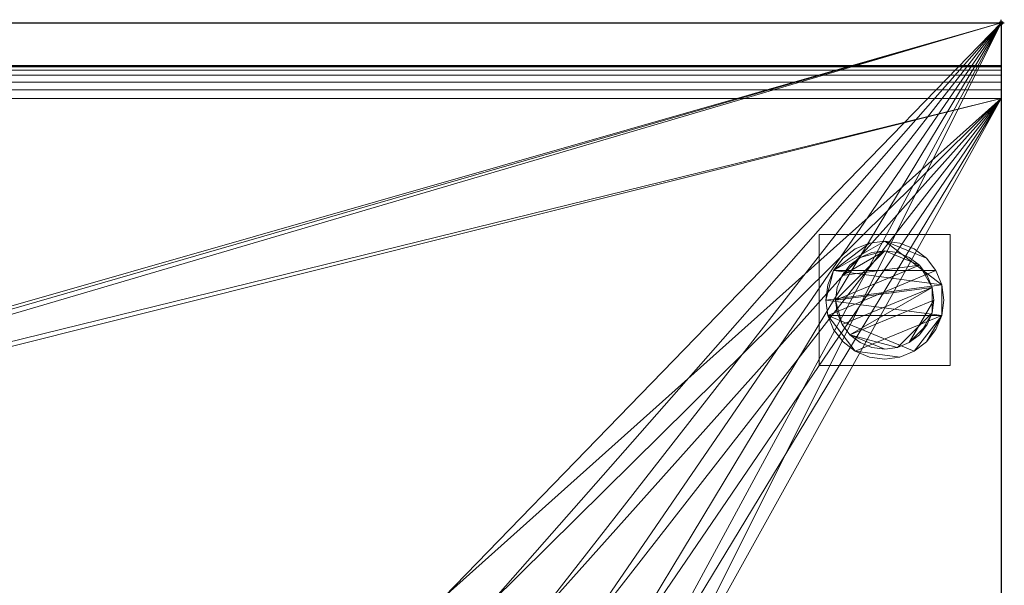
# Model space of a CAD drawing. Units: millimetres. Extents: x -1 to 1201, y -701 to 1.
# Drawn here: x 900 to 1201, y -171 to 1 of the extents above; entities that cross this region are included whole.
import ezdxf

# ---------------------------------------------------------------- set-up
doc = ezdxf.new("R2010")
doc.units = ezdxf.units.MM
doc.header["$PDMODE"] = 34
for name, color, linetype in [('IQ_200_2D', 1, 'Continuous'), ('IQ_200_3D', 1, 'Continuous'), ('IQ_204_2D', 7, 'Continuous'), ('IQ_INS_3D', 3, 'Continuous')]:
    doc.layers.add(name, color=color, linetype=linetype)

msp = doc.modelspace()

# ---------------------------------------------------------------- linework, layer by layer
at = {"layer": 'IQ_200_2D', "linetype": 'Continuous'}
for p, q in [((0, 0), (1200, 0)), ((1200, 0), (1200, -700))]:
    msp.add_line(p, q, dxfattribs=at)
at = {"layer": 'IQ_204_2D'}
msp.add_line((0, -13), (1200, -13), dxfattribs=at)
at = {"layer": 'IQ_INS_3D'}
msp.add_point((1200, 0), dxfattribs=at)

# ---------------------------------------------------------------- meshes
at = {"layer": 'IQ_200_3D', "lineweight": 18}
mesh = msp.add_polyface(dxfattribs=at)
corners = [(1200, 0, 850), (1200, -700, 850), (0, -700, 850), (0, 0, 850), (675, -230, 850), (675, -530, 850), (676.87, -544.24, 850), (682.37, -557.5, 850), (691.11, -568.89, 850), (702.5, -577.63, 850), (715.76, -583.13, 850), (730, -585, 850), (1030, -585, 850), (1044.24, -583.13, 850), (1057.5, -577.63, 850), (1068.89, -568.89, 850), (1077.63, -557.5, 850), (1083.13, -544.24, 850), (1085, -530, 850), (1085, -230, 850), (1083.13, -215.76, 850), (1077.63, -202.5, 850), (1068.89, -191.11, 850), (1057.5, -182.37, 850), (1044.24, -176.87, 850), (1030, -175, 850), (730, -175, 850), (715.76, -176.87, 850), (702.5, -182.37, 850), (691.11, -191.11, 850), (682.37, -202.5, 850), (676.87, -215.76, 850), (684, -168, 850), (683.45, -163.86, 850), (681.86, -160, 850), (679.31, -156.69, 850), (676, -154.14, 850), (672.14, -152.55, 850), (668, -152, 850), (663.86, -152.55, 850), (660, -154.14, 850), (656.69, -156.69, 850), (654.14, -160, 850), (652.55, -163.86, 850), (652, -168, 850), (652.55, -172.14, 850), (654.14, -176, 850), (656.69, -179.31, 850), (660, -181.86, 850), (663.86, -183.45, 850), (668, -184, 850), (672.14, -183.45, 850), (676, -181.86, 850), (679.31, -179.31, 850), (681.86, -176, 850), (683.45, -172.14, 850)]
mesh.append_faces([[corners[k] for k in face] for face in [(14, 1, 13), (18, 1, 17), (9, 2, 8), (23, 0, 22), (20, 0, 19), (42, 3, 41), (40, 3, 39), (38, 0, 37)]], dxfattribs={"vtx0": -1, "vtx1": -1})
mesh.append_faces([[corners[k] for k in face] for face in [(1, 14, 15), (1, 15, 16), (1, 18, 19, 0), (0, 23, 24), (33, 27, 28, 32), (34, 26, 27, 33), (28, 55, 32), (29, 52, 53), (30, 51, 52, 29), (4, 47, 48), (3, 44, 45, 2), (3, 42, 43)]], dxfattribs={"vtx0": -1, "vtx2": -1})
mesh.append_faces([[corners[k] for k in face] for face in [(0, 25, 26, 36), (2, 45, 46, 5)]], dxfattribs={"vtx0": -1, "vtx2": -1, "vtx3": -1})
mesh.append_faces([[corners[k] for k in face] for face in [(16, 17, 1), (12, 13, 1), (9, 10, 2), (7, 8, 2), (10, 11, 2), (21, 22, 0), (20, 21, 0), (24, 25, 0), (5, 6, 2), (53, 54, 29), (50, 51, 30), (6, 7, 2), (34, 35, 26), (36, 37, 0), (35, 36, 26), (43, 44, 3), (40, 41, 3)]], dxfattribs={"vtx1": -1, "vtx2": -1})
mesh.append_faces([[corners[k] for k in face] for face in [(11, 12, 1, 2), (54, 55, 28, 29), (4, 5, 46, 47), (30, 31, 49, 50), (31, 4, 48, 49), (38, 39, 3, 0)]], dxfattribs={"vtx1": -1, "vtx3": -1})
mesh = msp.add_polyface(dxfattribs=at)
corners = [(1200, 0, 850), (0, 0, 850), (0, 0, 1000), (1200, 0, 1000)]
mesh.append_faces([[corners[k] for k in face] for face in [(0, 1, 2, 3)]])
mesh = msp.add_polyface(dxfattribs=at)
corners = [(1200, 0, 1000), (0, 0, 1000), (0, -13, 1000), (1200, -13, 1000)]
mesh.append_faces([[corners[k] for k in face] for face in [(0, 1, 2, 3)]])
mesh = msp.add_polyface(dxfattribs=at)
corners = [(1200, -13, 1000), (1200, -13, 910), (1200, -13.34, 907.41), (1200, -14.34, 905), (1200, -15.93, 902.93), (1200, -18, 901.34), (1200, -20.41, 900.34), (1200, -23, 900), (1200, -700, 900), (1200, -700, 850), (1200, 0, 850), (1200, 0, 1000)]
mesh.append_faces([[corners[k] for k in face] for face in [(5, 10, 4)]], dxfattribs={"vtx0": -1, "vtx1": -1})
mesh.append_faces([[corners[k] for k in face] for face in [(10, 6, 7)]], dxfattribs={"vtx0": -1, "vtx2": -1})
mesh.append_faces([[corners[k] for k in face] for face in [(3, 4, 10), (2, 3, 10), (1, 2, 10), (5, 6, 10)]], dxfattribs={"vtx1": -1, "vtx2": -1})
mesh.append_faces([[corners[k] for k in face] for face in [(11, 0, 1, 10)]], dxfattribs={"vtx2": -1})
mesh.append_faces([[corners[k] for k in face] for face in [(7, 8, 9, 10)]], dxfattribs={"vtx3": -1})
mesh = msp.add_polyface(dxfattribs=at)
corners = [(1200, -13, 1000), (0, -13, 1000), (0, -13, 910), (1200, -13, 910)]
mesh.append_faces([[corners[k] for k in face] for face in [(0, 1, 2, 3)]])
mesh = msp.add_polyface(dxfattribs=at)
corners = [(1200, -23, 900), (1200, -20.41, 900.34), (1200, -18, 901.34), (1200, -15.93, 902.93), (1200, -14.34, 905), (1200, -13.34, 907.41), (1200, -13, 910), (0, -13, 910), (0, -13.34, 907.41), (0, -14.34, 905), (0, -15.93, 902.93), (0, -18, 901.34), (0, -20.41, 900.34), (0, -23, 900)]
mesh.append_faces([[corners[k] for k in face] for face in [(9, 4, 5, 8), (4, 9, 10, 3), (12, 1, 2, 11), (3, 10, 11, 2)]], dxfattribs={"vtx0": -1, "vtx2": -1})
mesh.append_faces([[corners[k] for k in face] for face in [(13, 0, 1, 12)]], dxfattribs={"vtx2": -1})
mesh.append_faces([[corners[k] for k in face] for face in [(5, 6, 7, 8)]], dxfattribs={"vtx3": -1})
mesh = msp.add_polyface(dxfattribs=at)
corners = [(1200, -700, 900), (1200, -23, 900), (0, -23, 900), (0, -700, 900), (675, -530, 900), (675, -230, 900), (676.87, -215.76, 900), (682.37, -202.5, 900), (691.11, -191.11, 900), (702.5, -182.37, 900), (715.76, -176.87, 900), (730, -175, 900), (1030, -175, 900), (1044.24, -176.87, 900), (1057.5, -182.37, 900), (1068.89, -191.11, 900), (1077.63, -202.5, 900), (1083.13, -215.76, 900), (1085, -230, 900), (1085, -530, 900), (1083.13, -544.24, 900), (1077.63, -557.5, 900), (1068.89, -568.89, 900), (1057.5, -577.63, 900), (1044.24, -583.13, 900), (1030, -585, 900), (730, -585, 900), (715.76, -583.13, 900), (702.5, -577.63, 900), (691.11, -568.89, 900), (682.37, -557.5, 900), (676.87, -544.24, 900), (652, -168, 900), (652.55, -163.86, 900), (654.14, -160, 900), (656.69, -156.69, 900), (660, -154.14, 900), (663.86, -152.55, 900), (668, -152, 900), (672.14, -152.55, 900), (676, -154.14, 900), (679.31, -156.69, 900), (681.86, -160, 900), (683.45, -163.86, 900), (684, -168, 900), (683.45, -172.14, 900), (681.86, -176, 900), (679.31, -179.31, 900), (676, -181.86, 900), (672.14, -183.45, 900), (668, -184, 900), (663.86, -183.45, 900), (660, -181.86, 900), (656.69, -179.31, 900), (654.14, -176, 900), (652.55, -172.14, 900)]
mesh.append_faces([[corners[k] for k in face] for face in [(16, 1, 15), (21, 0, 20), (28, 3, 27), (47, 8, 46), (36, 2, 35), (35, 2, 34), (33, 2, 32), (49, 7, 48), (54, 5, 53), (50, 7, 49), (31, 3, 30)]], dxfattribs={"vtx0": -1, "vtx1": -1})
mesh.append_faces([[corners[k] for k in face] for face in [(1, 12, 13), (1, 13, 14), (1, 17, 18), (9, 45, 46, 8), (10, 42, 43, 9), (42, 10, 11, 41), (0, 21, 22), (0, 23, 24), (26, 3, 0, 25), (3, 26, 27), (2, 36, 37), (48, 7, 8, 47), (51, 6, 7, 50), (52, 5, 6, 51)]], dxfattribs={"vtx0": -1, "vtx2": -1})
mesh.append_faces([[corners[k] for k in face] for face in [(16, 17, 1), (14, 15, 1), (43, 44, 9), (44, 45, 9), (19, 20, 0), (22, 23, 0), (29, 30, 3), (28, 29, 3), (24, 25, 0), (37, 38, 2), (40, 41, 11), (39, 40, 1), (33, 34, 2), (31, 4, 3), (52, 53, 5), (54, 55, 3)]], dxfattribs={"vtx1": -1, "vtx2": -1})
mesh.append_faces([[corners[k] for k in face] for face in [(11, 12, 1, 40), (4, 5, 54, 3)]], dxfattribs={"vtx1": -1, "vtx2": -1, "vtx3": -1})
mesh.append_faces([[corners[k] for k in face] for face in [(18, 19, 0, 1), (38, 39, 1, 2), (55, 32, 2, 3)]], dxfattribs={"vtx1": -1, "vtx3": -1})
mesh = msp.add_polyface(dxfattribs=at)
corners = [(1144.5, -64.5, 850), (1144.5, -104.5, 850), (1184.5, -104.5, 850), (1184.5, -64.5, 850)]
mesh.append_faces([[corners[k] for k in face] for face in [(0, 1, 2, 3)]])
mesh = msp.add_polyface(dxfattribs=at)
corners = [(1184.5, -104.5, 75), (1144.5, -104.5, 75), (1144.5, -64.5, 75), (1184.5, -64.5, 75)]
mesh.append_faces([[corners[k] for k in face] for face in [(0, 1, 2, 3)]])
mesh = msp.add_polyface(dxfattribs=at)
corners = [(1184.5, -64.5, 850), (1184.5, -64.5, 75), (1144.5, -64.5, 75), (1144.5, -64.5, 850)]
mesh.append_faces([[corners[k] for k in face] for face in [(0, 1, 2, 3)]])
mesh = msp.add_polyface(dxfattribs=at)
corners = [(1144.5, -64.5, 850), (1144.5, -64.5, 75), (1144.5, -104.5, 75), (1144.5, -104.5, 850)]
mesh.append_faces([[corners[k] for k in face] for face in [(0, 1, 2, 3)]])
mesh = msp.add_polyface(dxfattribs=at)
corners = [(1184.5, -104.5, 850), (1184.5, -104.5, 75), (1184.5, -64.5, 75), (1184.5, -64.5, 850)]
mesh.append_faces([[corners[k] for k in face] for face in [(0, 1, 2, 3)]])
mesh = msp.add_polyface(dxfattribs=at)
corners = [(1146.5, -84.5, 5), (1147.11, -89.16, 5), (1148.91, -93.5, 5), (1151.77, -97.23, 5), (1155.5, -100.09, 5), (1159.84, -101.89, 5), (1164.5, -102.5, 5), (1169.16, -101.89, 5), (1173.5, -100.09, 5), (1177.23, -97.23, 5), (1180.09, -93.5, 5), (1181.89, -89.16, 5), (1182.5, -84.5, 5), (1181.89, -79.84, 5), (1180.09, -75.5, 5), (1177.23, -71.77, 5), (1173.5, -68.91, 5), (1169.16, -67.11, 5), (1164.5, -66.5, 5), (1159.84, -67.11, 5), (1155.5, -68.91, 5), (1151.77, -71.77, 5), (1148.91, -75.5, 5), (1147.11, -79.84, 5)]
mesh.append_faces([[corners[k] for k in face] for face in [(11, 8, 9, 10)]], dxfattribs={"vtx0": -1})
mesh.append_faces([[corners[k] for k in face] for face in [(4, 7, 8, 11), (11, 0, 1, 4), (13, 18, 19, 22)]], dxfattribs={"vtx0": -1, "vtx2": -1, "vtx3": -1})
mesh.append_faces([[corners[k] for k in face] for face in [(0, 11, 12, 13)]], dxfattribs={"vtx0": -1, "vtx3": -1})
mesh.append_faces([[corners[k] for k in face] for face in [(2, 3, 4, 1), (16, 17, 18, 15)]], dxfattribs={"vtx2": -1})
mesh.append_faces([[corners[k] for k in face] for face in [(13, 14, 15, 18), (22, 23, 0, 13)]], dxfattribs={"vtx2": -1, "vtx3": -1})
mesh.append_faces([[corners[k] for k in face] for face in [(4, 5, 6, 7), (19, 20, 21, 22)]], dxfattribs={"vtx3": -1})
mesh = msp.add_polyface(dxfattribs=at)
corners = [(1146.5, -84.5, 0), (1147.11, -79.84, 0), (1148.91, -75.5, 0), (1151.77, -71.77, 0), (1155.5, -68.91, 0), (1159.84, -67.11, 0), (1164.5, -66.5, 0), (1169.16, -67.11, 0), (1173.5, -68.91, 0), (1177.23, -71.77, 0), (1180.09, -75.5, 0), (1181.89, -79.84, 0), (1182.5, -84.5, 0), (1181.89, -89.16, 0), (1180.09, -93.5, 0), (1177.23, -97.23, 0), (1173.5, -100.09, 0), (1169.16, -101.89, 0), (1164.5, -102.5, 0), (1159.84, -101.89, 0), (1155.5, -100.09, 0), (1151.77, -97.23, 0), (1148.91, -93.5, 0), (1147.11, -89.16, 0)]
mesh.append_faces([[corners[k] for k in face] for face in [(2, 0, 1), (15, 13, 14), (13, 11, 12)]], dxfattribs={"vtx0": -1})
mesh.append_faces([[corners[k] for k in face] for face in [(16, 23, 13, 15)]], dxfattribs={"vtx0": -1, "vtx1": -1, "vtx2": -1})
mesh.append_faces([[corners[k] for k in face] for face in [(2, 10, 23, 0)]], dxfattribs={"vtx0": -1, "vtx1": -1, "vtx3": -1})
mesh.append_faces([[corners[k] for k in face] for face in [(2, 5, 6)]], dxfattribs={"vtx0": -1, "vtx2": -1})
mesh.append_faces([[corners[k] for k in face] for face in [(23, 10, 11, 13), (23, 16, 17, 20)]], dxfattribs={"vtx0": -1, "vtx2": -1, "vtx3": -1})
mesh.append_faces([[corners[k] for k in face] for face in [(9, 10, 2, 6)]], dxfattribs={"vtx1": -1, "vtx2": -1, "vtx3": -1})
mesh.append_faces([[corners[k] for k in face] for face in [(3, 4, 5, 2), (18, 19, 20, 17)]], dxfattribs={"vtx2": -1})
mesh.append_faces([[corners[k] for k in face] for face in [(6, 7, 8, 9), (20, 21, 22, 23)]], dxfattribs={"vtx3": -1})
mesh = msp.add_polyface(dxfattribs=at)
corners = [(1146.5, -84.5, 5), (1147.11, -79.84, 5), (1148.91, -75.5, 5), (1151.77, -71.77, 5), (1155.5, -68.91, 5), (1159.84, -67.11, 5), (1164.5, -66.5, 5), (1169.16, -67.11, 5), (1173.5, -68.91, 5), (1177.23, -71.77, 5), (1180.09, -75.5, 5), (1181.89, -79.84, 5), (1182.5, -84.5, 5), (1182.5, -84.5, 0), (1181.89, -79.84, 0), (1180.09, -75.5, 0), (1177.23, -71.77, 0), (1173.5, -68.91, 0), (1169.16, -67.11, 0), (1164.5, -66.5, 0), (1159.84, -67.11, 0), (1155.5, -68.91, 0), (1151.77, -71.77, 0), (1148.91, -75.5, 0), (1147.11, -79.84, 0), (1146.5, -84.5, 0)]
mesh.append_faces([[corners[k] for k in face] for face in [(13, 14, 11, 12), (0, 1, 24, 25)]], dxfattribs={"vtx1": -1})
mesh.append_faces([[corners[k] for k in face] for face in [(14, 15, 10, 11), (16, 17, 8, 9), (15, 16, 9, 10), (17, 18, 7, 8), (6, 7, 18, 19), (19, 20, 5, 6), (20, 21, 4, 5), (22, 23, 2, 3), (21, 22, 3, 4), (23, 24, 1, 2)]], dxfattribs={"vtx1": -1, "vtx3": -1})
mesh = msp.add_polyface(dxfattribs=at)
corners = [(1149.5, -84.5, 75), (1150.01, -88.38, 75), (1151.51, -92, 75), (1153.89, -95.11, 75), (1157, -97.49, 75), (1160.62, -98.99, 75), (1164.5, -99.5, 75), (1168.38, -98.99, 75), (1172, -97.49, 75), (1175.11, -95.11, 75), (1177.49, -92, 75), (1178.99, -88.38, 75), (1179.5, -84.5, 75), (1178.99, -80.62, 75), (1177.49, -77, 75), (1175.11, -73.89, 75), (1172, -71.51, 75), (1168.38, -70.01, 75), (1164.5, -69.5, 75), (1160.62, -70.01, 75), (1157, -71.51, 75), (1153.89, -73.89, 75), (1151.51, -77, 75), (1150.01, -80.62, 75)]
mesh.append_faces([[corners[k] for k in face] for face in [(10, 8, 9), (22, 20, 21)]], dxfattribs={"vtx0": -1})
mesh.append_faces([[corners[k] for k in face] for face in [(7, 3, 6)]], dxfattribs={"vtx0": -1, "vtx1": -1})
mesh.append_faces([[corners[k] for k in face] for face in [(22, 15, 18, 20)]], dxfattribs={"vtx0": -1, "vtx1": -1, "vtx2": -1, "vtx3": -1})
mesh.append_faces([[corners[k] for k in face] for face in [(13, 2, 3, 12)]], dxfattribs={"vtx0": -1, "vtx2": -1})
mesh.append_faces([[corners[k] for k in face] for face in [(3, 7, 8, 12)]], dxfattribs={"vtx0": -1, "vtx2": -1, "vtx3": -1})
mesh.append_faces([[corners[k] for k in face] for face in [(17, 18, 15, 16), (19, 20, 18)]], dxfattribs={"vtx1": -1})
mesh.append_faces([[corners[k] for k in face] for face in [(11, 12, 8, 10)]], dxfattribs={"vtx1": -1, "vtx2": -1})
mesh.append_faces([[corners[k] for k in face] for face in [(4, 5, 6, 3)]], dxfattribs={"vtx2": -1})
mesh.append_faces([[corners[k] for k in face] for face in [(0, 1, 2, 13), (13, 14, 15, 0), (22, 23, 0, 15)]], dxfattribs={"vtx2": -1, "vtx3": -1})
mesh = msp.add_polyface(dxfattribs=at)
corners = [(1149.5, -84.5, 5), (1150.01, -80.62, 5), (1151.51, -77, 5), (1153.89, -73.89, 5), (1157, -71.51, 5), (1160.62, -70.01, 5), (1164.5, -69.5, 5), (1168.38, -70.01, 5), (1172, -71.51, 5), (1175.11, -73.89, 5), (1177.49, -77, 5), (1178.99, -80.62, 5), (1179.5, -84.5, 5), (1178.99, -88.38, 5), (1177.49, -92, 5), (1175.11, -95.11, 5), (1172, -97.49, 5), (1168.38, -98.99, 5), (1164.5, -99.5, 5), (1160.62, -98.99, 5), (1157, -97.49, 5), (1153.89, -95.11, 5), (1151.51, -92, 5), (1150.01, -88.38, 5)]
mesh.append_faces([[corners[k] for k in face] for face in [(9, 6, 7, 8), (4, 2, 3), (15, 13, 14)]], dxfattribs={"vtx0": -1})
mesh.append_faces([[corners[k] for k in face] for face in [(18, 21, 17)]], dxfattribs={"vtx0": -1, "vtx1": -1})
mesh.append_faces([[corners[k] for k in face] for face in [(22, 0, 11, 21)]], dxfattribs={"vtx0": -1, "vtx1": -1, "vtx2": -1})
mesh.append_faces([[corners[k] for k in face] for face in [(0, 6, 9, 11), (21, 11, 13, 17)]], dxfattribs={"vtx0": -1, "vtx1": -1, "vtx2": -1, "vtx3": -1})
mesh.append_faces([[corners[k] for k in face] for face in [(23, 0, 22), (12, 13, 11)]], dxfattribs={"vtx1": -1})
mesh.append_faces([[corners[k] for k in face] for face in [(16, 17, 13, 15)]], dxfattribs={"vtx1": -1, "vtx2": -1})
mesh.append_faces([[corners[k] for k in face] for face in [(9, 10, 11)]], dxfattribs={"vtx2": -1})
mesh.append_faces([[corners[k] for k in face] for face in [(4, 5, 6, 2), (0, 1, 2, 6)]], dxfattribs={"vtx2": -1, "vtx3": -1})
mesh.append_faces([[corners[k] for k in face] for face in [(18, 19, 20, 21)]], dxfattribs={"vtx3": -1})
mesh = msp.add_polyface(dxfattribs=at)
corners = [(1149.5, -84.5, 75), (1150.01, -80.62, 75), (1151.51, -77, 75), (1153.89, -73.89, 75), (1157, -71.51, 75), (1160.62, -70.01, 75), (1164.5, -69.5, 75), (1168.38, -70.01, 75), (1172, -71.51, 75), (1175.11, -73.89, 75), (1177.49, -77, 75), (1178.99, -80.62, 75), (1179.5, -84.5, 75), (1179.5, -84.5, 5), (1178.99, -80.62, 5), (1177.49, -77, 5), (1175.11, -73.89, 5), (1172, -71.51, 5), (1168.38, -70.01, 5), (1164.5, -69.5, 5), (1160.62, -70.01, 5), (1157, -71.51, 5), (1153.89, -73.89, 5), (1151.51, -77, 5), (1150.01, -80.62, 5), (1149.5, -84.5, 5)]
mesh.append_faces([[corners[k] for k in face] for face in [(1, 24, 25, 0)]], dxfattribs={"vtx0": -1})
mesh.append_faces([[corners[k] for k in face] for face in [(8, 17, 18, 7), (9, 16, 17, 8), (7, 18, 19, 6), (15, 10, 11, 14), (5, 20, 21, 4), (4, 21, 22, 3), (2, 23, 24, 1), (3, 22, 23, 2), (20, 5, 6, 19)]], dxfattribs={"vtx0": -1, "vtx2": -1})
mesh.append_faces([[corners[k] for k in face] for face in [(13, 14, 11, 12)]], dxfattribs={"vtx1": -1})
mesh.append_faces([[corners[k] for k in face] for face in [(9, 10, 15, 16)]], dxfattribs={"vtx1": -1, "vtx3": -1})
mesh = msp.add_polyface(dxfattribs=at)
corners = [(1182.5, -84.5, 5), (1181.89, -89.16, 5), (1180.09, -93.5, 5), (1177.23, -97.23, 5), (1173.5, -100.09, 5), (1169.16, -101.89, 5), (1164.5, -102.5, 5), (1159.84, -101.89, 5), (1155.5, -100.09, 5), (1151.77, -97.23, 5), (1148.91, -93.5, 5), (1147.11, -89.16, 5), (1146.5, -84.5, 5), (1146.5, -84.5, 0), (1147.11, -89.16, 0), (1148.91, -93.5, 0), (1151.77, -97.23, 0), (1155.5, -100.09, 0), (1159.84, -101.89, 0), (1164.5, -102.5, 0), (1169.16, -101.89, 0), (1173.5, -100.09, 0), (1177.23, -97.23, 0), (1180.09, -93.5, 0), (1181.89, -89.16, 0), (1182.5, -84.5, 0)]
mesh.append_faces([[corners[k] for k in face] for face in [(13, 14, 11, 12), (0, 1, 24, 25)]], dxfattribs={"vtx1": -1})
mesh.append_faces([[corners[k] for k in face] for face in [(14, 15, 10, 11), (16, 17, 8, 9), (15, 16, 9, 10), (17, 18, 7, 8), (6, 7, 18, 19), (19, 20, 5, 6), (20, 21, 4, 5), (22, 23, 2, 3), (21, 22, 3, 4), (23, 24, 1, 2)]], dxfattribs={"vtx1": -1, "vtx3": -1})
mesh = msp.add_polyface(dxfattribs=at)
corners = [(1179.5, -84.5, 75), (1178.99, -88.38, 75), (1177.49, -92, 75), (1175.11, -95.11, 75), (1172, -97.49, 75), (1168.38, -98.99, 75), (1164.5, -99.5, 75), (1160.62, -98.99, 75), (1157, -97.49, 75), (1153.89, -95.11, 75), (1151.51, -92, 75), (1150.01, -88.38, 75), (1149.5, -84.5, 75), (1149.5, -84.5, 5), (1150.01, -88.38, 5), (1151.51, -92, 5), (1153.89, -95.11, 5), (1157, -97.49, 5), (1160.62, -98.99, 5), (1164.5, -99.5, 5), (1168.38, -98.99, 5), (1172, -97.49, 5), (1175.11, -95.11, 5), (1177.49, -92, 5), (1178.99, -88.38, 5), (1179.5, -84.5, 5)]
mesh.append_faces([[corners[k] for k in face] for face in [(1, 24, 25, 0)]], dxfattribs={"vtx0": -1})
mesh.append_faces([[corners[k] for k in face] for face in [(11, 14, 15, 10), (10, 15, 16, 9), (8, 17, 18, 7), (9, 16, 17, 8), (7, 18, 19, 6), (5, 20, 21, 4), (4, 21, 22, 3), (2, 23, 24, 1), (3, 22, 23, 2), (20, 5, 6, 19)]], dxfattribs={"vtx0": -1, "vtx2": -1})
mesh.append_faces([[corners[k] for k in face] for face in [(12, 13, 14, 11)]], dxfattribs={"vtx2": -1})
mesh = msp.add_polyface(dxfattribs=at)
corners = [(1144.5, -104.5, 850), (1144.5, -104.5, 75), (1184.5, -104.5, 75), (1184.5, -104.5, 850)]
mesh.append_faces([[corners[k] for k in face] for face in [(0, 1, 2, 3)]])

doc.saveas('drawing.dxf')
